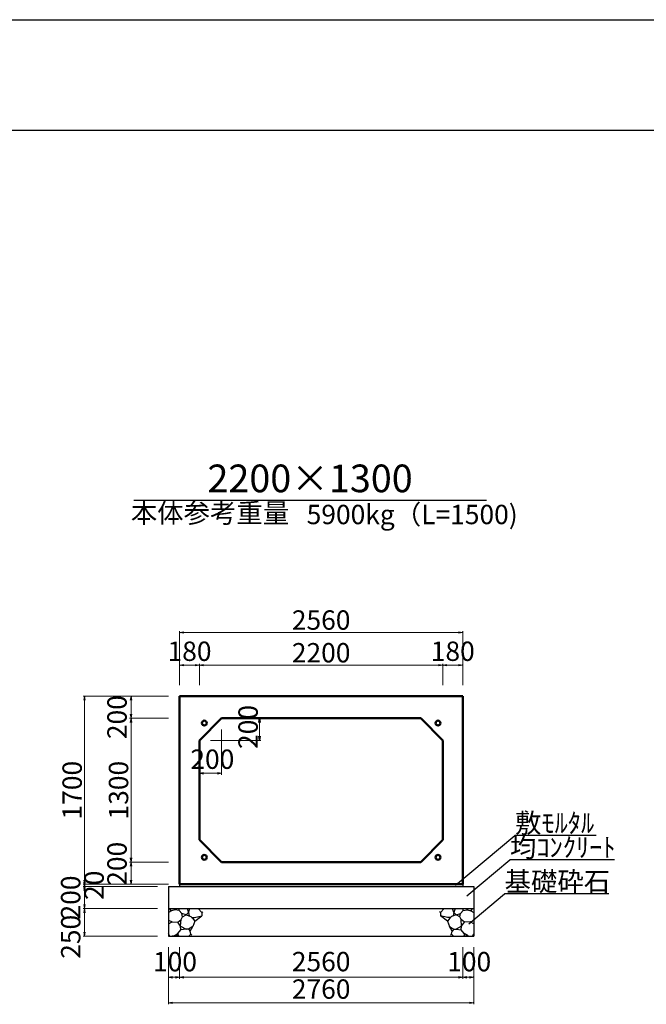
# Model space of a CAD drawing. Extents: x 353950 to 354791, y -45127 to -44533.
# Drawn here: x 354381 to 354494, y -44711 to -44533 of the extents above; entities that cross this region are included whole.
import ezdxf
from ezdxf.enums import TextEntityAlignment as Align

# ---------------------------------------------------------------- set-up
doc = ezdxf.new("R2010")
doc.units = 0
doc.header["$LTSCALE"] = 50
doc.header["$MEASUREMENT"] = 0
doc.header["$PDMODE"] = 34
doc.header["$PDSIZE"] = 250
doc.layers.get('0').update_dxf_attribs({"color": 9, "linetype": 'CONTINUOUS'})
doc.layers.get('DEFPOINTS').update_dxf_attribs({"color": 8, "linetype": 'CONTINUOUS'})
for name, color, linetype, lineweight in [('D-STR-DIM（寸法）', 7, 'CONTINUOUS', 25), ('D-STR-HTXT（旗揚げ）', 7, 'CONTINUOUS', 25), ('D-STR-STRn（構造物）', 7, 'CONTINUOUS', 25), ('D-STR-TXT（文字）', 7, 'CONTINUOUS', 25), ('D-STR（構造物外形線）', 1, 'CONTINUOUS', 50)]:
    doc.layers.add(name, color=color, linetype=linetype, lineweight=lineweight)
doc.layers.add('D-TTL(外枠）', color=2, linetype='CONTINUOUS')
doc.styles.add('ＭＳ ゴシック', font='txt')
doc.dimstyles.new('1-50', dxfattribs={"dimtxt": 3.5, "dimasz": 0.1, "dimexe": 0.25, "dimexo": 2, "dimgap": 0.05, "dimtad": 3, "dimdec": 0, "dimlfac": 50, "dimrnd": 0.1, "dimzin": 1, "dimdsep": 46, "dimtxsty": 'ＭＳ ゴシック', "dimblk": 'open_arrow', "dimcen": 0.025, "dimclrd": 7, "dimclre": 7, "dimclrt": 7, "dimadec": 0, "dimazin": 0, "dimtfac": 1, "dimtdec": 0, "dimtmove": 2, "dimatfit": 3, "dimldrblk": 'open_arrow', "dimfxl": 0, "dimlwd": 18, "dimlwe": 18, "dimarcsym": 0})

# ---------------------------------------------------------------- blocks, each defined once
blk = doc.blocks.new('open_arrow')
at = {"color": 0, "linetype": 'Continuous', "lineweight": -2}
blk.add_lwpolyline([(-7.5, 1.25), (0, 0), (-7.5, -1.25)], dxfattribs=at)
blk.add_lwpolyline([(0, 0), (-1, 0)])
blk = doc.blocks.new('*D50')
at = {"layer": 'D-STR-DIM（寸法）', "color": 7, "lineweight": 18, "ltscale": 10}
for p, q in [((354408.04, -44689.1), (354392.62, -44689.1)), ((354406.04, -44689.5), (354392.62, -44689.5)), ((354392.87, -44689.2), (354392.87, -44689.4))]:
    blk.add_line(p, q, dxfattribs=at)
at = {"layer": 'DEFPOINTS', "color": 0, "ltscale": 10}
for p in [(354392.87, -44689.5), (354408.04, -44689.5), (354410.04, -44689.1)]:
    blk.add_point(p, dxfattribs=at)
at = {"layer": 'D-STR-DIM（寸法）', "color": 7, "lineweight": 18, "ltscale": 10, "xscale": 0.1, "yscale": 0.1, "zscale": 0.1}
for p, rotation in [((354392.87, -44689.5), 270), ((354392.87, -44689.1), 90)]:
    blk.add_blockref('open_arrow', p, dxfattribs=dict(at, rotation=rotation))
at = {"layer": 'D-STR-DIM（寸法）', "color": 7, "ltscale": 10, "insert": (354395.04, -44689.3), "char_height": 3.5, "attachment_point": 5, "rotation": 90, "style": 'ＭＳ ゴシック'}
blk.add_mtext('20', dxfattribs=at)
blk = doc.blocks.new('*D53')
at = {"layer": 'D-STR-DIM（寸法）', "color": 7, "lineweight": 18, "ltscale": 10}
for p, q in [((354408.04, -44685.1), (354401.01, -44685.1)), ((354401.26, -44689), (354401.26, -44685.2)), ((354408.04, -44689.1), (354401.01, -44689.1))]:
    blk.add_line(p, q, dxfattribs=at)
at = {"layer": 'DEFPOINTS', "color": 0, "ltscale": 10}
for p in [(354401.26, -44685.1), (354410.04, -44685.1), (354410.04, -44689.1)]:
    blk.add_point(p, dxfattribs=at)
at = {"layer": 'D-STR-DIM（寸法）', "color": 7, "lineweight": 18, "ltscale": 10, "xscale": 0.1, "yscale": 0.1, "zscale": 0.1}
for p, rotation in [((354401.26, -44685.1), 90), ((354401.26, -44689.1), 270)]:
    blk.add_blockref('open_arrow', p, dxfattribs=dict(at, rotation=rotation))
at = {"layer": 'D-STR-DIM（寸法）', "color": 7, "ltscale": 10, "insert": (354399.18, -44685.41), "char_height": 3.5, "attachment_point": 5, "rotation": 90, "style": 'ＭＳ ゴシック'}
blk.add_mtext('200', dxfattribs=at)
blk = doc.blocks.new('*D54')
at = {"layer": 'D-STR-DIM（寸法）', "color": 7, "lineweight": 18, "ltscale": 10}
for p, q in [((354408.04, -44659.1), (354401.01, -44659.1)), ((354401.26, -44685), (354401.26, -44659.2)), ((354408.04, -44685.1), (354401.01, -44685.1))]:
    blk.add_line(p, q, dxfattribs=at)
at = {"layer": 'DEFPOINTS', "color": 0, "ltscale": 10}
for p in [(354401.26, -44659.1), (354410.04, -44659.1), (354410.04, -44685.1)]:
    blk.add_point(p, dxfattribs=at)
at = {"layer": 'D-STR-DIM（寸法）', "color": 7, "lineweight": 18, "ltscale": 10, "xscale": 0.1, "yscale": 0.1, "zscale": 0.1}
for p, rotation in [((354401.26, -44659.1), 90), ((354401.26, -44685.1), 270)]:
    blk.add_blockref('open_arrow', p, dxfattribs=dict(at, rotation=rotation))
at = {"layer": 'D-STR-DIM（寸法）', "color": 7, "ltscale": 10, "insert": (354399.46, -44672.1), "char_height": 3.5, "attachment_point": 5, "rotation": 90, "style": 'ＭＳ ゴシック'}
blk.add_mtext('1300', dxfattribs=at)
blk = doc.blocks.new('*D55')
at = {"layer": 'D-STR-DIM（寸法）', "color": 7, "lineweight": 18, "ltscale": 10}
for p, q in [((354408.04, -44655.1), (354401.01, -44655.1)), ((354401.26, -44659), (354401.26, -44655.2)), ((354408.04, -44659.1), (354401.01, -44659.1))]:
    blk.add_line(p, q, dxfattribs=at)
at = {"layer": 'DEFPOINTS', "color": 0, "ltscale": 10}
for p in [(354401.26, -44655.1), (354410.04, -44655.1), (354410.04, -44659.1)]:
    blk.add_point(p, dxfattribs=at)
at = {"layer": 'D-STR-DIM（寸法）', "color": 7, "lineweight": 18, "ltscale": 10, "xscale": 0.1, "yscale": 0.1, "zscale": 0.1}
for p, rotation in [((354401.26, -44655.1), 90), ((354401.26, -44659.1), 270)]:
    blk.add_blockref('open_arrow', p, dxfattribs=dict(at, rotation=rotation))
at = {"layer": 'D-STR-DIM（寸法）', "color": 7, "ltscale": 10, "insert": (354399.18, -44658.9), "char_height": 3.5, "attachment_point": 5, "rotation": 90, "style": 'ＭＳ ゴシック'}
blk.add_mtext('200', dxfattribs=at)
blk = doc.blocks.new('*D56')
at = {"layer": 'D-STR-DIM（寸法）', "color": 7, "lineweight": 18, "ltscale": 10}
for p, q in [((354408.04, -44655.1), (354392.62, -44655.1)), ((354392.87, -44655.2), (354392.87, -44689)), ((354408.04, -44689.1), (354392.62, -44689.1))]:
    blk.add_line(p, q, dxfattribs=at)
at = {"layer": 'DEFPOINTS', "color": 0, "ltscale": 10}
for p in [(354410.04, -44655.1), (354392.87, -44689.1), (354410.04, -44689.1)]:
    blk.add_point(p, dxfattribs=at)
at = {"layer": 'D-STR-DIM（寸法）', "color": 7, "lineweight": 18, "ltscale": 10, "xscale": 0.1, "yscale": 0.1, "zscale": 0.1}
for p, rotation in [((354392.87, -44655.1), 90), ((354392.87, -44689.1), 270)]:
    blk.add_blockref('open_arrow', p, dxfattribs=dict(at, rotation=rotation))
at = {"layer": 'D-STR-DIM（寸法）', "color": 7, "ltscale": 10, "insert": (354391.07, -44672.1), "char_height": 3.5, "attachment_point": 5, "rotation": 90, "style": 'ＭＳ ゴシック'}
blk.add_mtext('1700', dxfattribs=at)
blk = doc.blocks.new('*D61')
at = {"layer": 'D-STR-DIM（寸法）', "color": 7, "lineweight": 18, "ltscale": 10}
for p, q in [((354410.04, -44653.1), (354410.04, -44643.35)), ((354410.14, -44643.6), (354461.14, -44643.6)), ((354461.24, -44653.1), (354461.24, -44643.35))]:
    blk.add_line(p, q, dxfattribs=at)
at = {"layer": 'DEFPOINTS', "color": 0, "ltscale": 10}
for p in [(354461.24, -44643.6), (354410.04, -44655.1), (354461.24, -44655.1)]:
    blk.add_point(p, dxfattribs=at)
at = {"layer": 'D-STR-DIM（寸法）', "color": 7, "lineweight": 18, "ltscale": 10, "xscale": 0.1, "yscale": 0.1, "zscale": 0.1, "rotation": 180}
blk.add_blockref('open_arrow', (354410.04, -44643.6), dxfattribs=at)
at = {"layer": 'D-STR-DIM（寸法）', "color": 7, "lineweight": 18, "ltscale": 10, "xscale": 0.1, "yscale": 0.1, "zscale": 0.1}
blk.add_blockref('open_arrow', (354461.24, -44643.6), dxfattribs=at)
at = {"layer": 'D-STR-DIM（寸法）', "color": 7, "ltscale": 10, "insert": (354435.64, -44641.8), "char_height": 3.5, "attachment_point": 5, "style": 'ＭＳ ゴシック'}
blk.add_mtext('2560', dxfattribs=at)
blk = doc.blocks.new('*D62')
at = {"layer": 'D-STR-DIM（寸法）', "color": 7, "lineweight": 18, "ltscale": 10}
for p, q in [((354410.04, -44653.1), (354410.04, -44649.26)), ((354410.14, -44649.51), (354413.54, -44649.51)), ((354413.64, -44653.1), (354413.64, -44649.26))]:
    blk.add_line(p, q, dxfattribs=at)
at = {"layer": 'DEFPOINTS', "color": 0, "ltscale": 10}
for p in [(354413.64, -44649.51), (354410.04, -44655.1), (354413.64, -44655.1)]:
    blk.add_point(p, dxfattribs=at)
at = {"layer": 'D-STR-DIM（寸法）', "color": 7, "lineweight": 18, "ltscale": 10, "xscale": 0.1, "yscale": 0.1, "zscale": 0.1, "rotation": 180}
blk.add_blockref('open_arrow', (354410.04, -44649.51), dxfattribs=at)
at = {"layer": 'D-STR-DIM（寸法）', "color": 7, "lineweight": 18, "ltscale": 10, "xscale": 0.1, "yscale": 0.1, "zscale": 0.1}
blk.add_blockref('open_arrow', (354413.64, -44649.51), dxfattribs=at)
at = {"layer": 'D-STR-DIM（寸法）', "color": 7, "ltscale": 10, "insert": (354411.84, -44647.44), "char_height": 3.5, "attachment_point": 5, "style": 'ＭＳ ゴシック'}
blk.add_mtext('180', dxfattribs=at)
blk = doc.blocks.new('*D63')
at = {"layer": 'D-STR-DIM（寸法）', "color": 7, "lineweight": 18, "ltscale": 10}
for p, q in [((354457.64, -44653.1), (354457.64, -44649.26)), ((354457.74, -44649.51), (354461.14, -44649.51)), ((354461.24, -44653.1), (354461.24, -44649.26))]:
    blk.add_line(p, q, dxfattribs=at)
at = {"layer": 'DEFPOINTS', "color": 0, "ltscale": 10}
for p in [(354461.24, -44649.51), (354457.64, -44655.1), (354461.24, -44655.1)]:
    blk.add_point(p, dxfattribs=at)
at = {"layer": 'D-STR-DIM（寸法）', "color": 7, "lineweight": 18, "ltscale": 10, "xscale": 0.1, "yscale": 0.1, "zscale": 0.1, "rotation": 180}
blk.add_blockref('open_arrow', (354457.64, -44649.51), dxfattribs=at)
at = {"layer": 'D-STR-DIM（寸法）', "color": 7, "lineweight": 18, "ltscale": 10, "xscale": 0.1, "yscale": 0.1, "zscale": 0.1}
blk.add_blockref('open_arrow', (354461.24, -44649.51), dxfattribs=at)
at = {"layer": 'D-STR-DIM（寸法）', "color": 7, "ltscale": 10, "insert": (354459.44, -44647.44), "char_height": 3.5, "attachment_point": 5, "style": 'ＭＳ ゴシック'}
blk.add_mtext('180', dxfattribs=at)
blk = doc.blocks.new('*D64')
at = {"layer": 'D-STR-DIM（寸法）', "color": 7, "lineweight": 18, "ltscale": 10}
for p, q in [((354413.64, -44653.1), (354413.64, -44649.26)), ((354413.74, -44649.51), (354457.54, -44649.51)), ((354457.64, -44653.1), (354457.64, -44649.26))]:
    blk.add_line(p, q, dxfattribs=at)
at = {"layer": 'DEFPOINTS', "color": 0, "ltscale": 10}
for p in [(354457.64, -44649.51), (354413.64, -44655.1), (354457.64, -44655.1)]:
    blk.add_point(p, dxfattribs=at)
at = {"layer": 'D-STR-DIM（寸法）', "color": 7, "lineweight": 18, "ltscale": 10, "xscale": 0.1, "yscale": 0.1, "zscale": 0.1, "rotation": 180}
blk.add_blockref('open_arrow', (354413.64, -44649.51), dxfattribs=at)
at = {"layer": 'D-STR-DIM（寸法）', "color": 7, "lineweight": 18, "ltscale": 10, "xscale": 0.1, "yscale": 0.1, "zscale": 0.1}
blk.add_blockref('open_arrow', (354457.64, -44649.51), dxfattribs=at)
at = {"layer": 'D-STR-DIM（寸法）', "color": 7, "ltscale": 10, "insert": (354435.64, -44647.71), "char_height": 3.5, "attachment_point": 5, "style": 'ＭＳ ゴシック'}
blk.add_mtext('2200', dxfattribs=at)
blk = doc.blocks.new('*D274')
at = {"layer": 'D-STR-DIM（寸法）', "color": 7, "lineweight": 18, "ltscale": 10}
for p, q in [((354406.04, -44689.5), (354392.62, -44689.5)), ((354392.87, -44689.6), (354392.87, -44693.4)), ((354406.04, -44693.5), (354392.62, -44693.5))]:
    blk.add_line(p, q, dxfattribs=at)
at = {"layer": 'DEFPOINTS', "color": 0, "ltscale": 10}
for p in [(354408.04, -44689.5), (354392.87, -44693.5), (354408.04, -44693.5)]:
    blk.add_point(p, dxfattribs=at)
at = {"layer": 'D-STR-DIM（寸法）', "color": 7, "lineweight": 18, "ltscale": 10, "xscale": 0.1, "yscale": 0.1, "zscale": 0.1}
for p, rotation in [((354392.87, -44689.5), 90), ((354392.87, -44693.5), 270)]:
    blk.add_blockref('open_arrow', p, dxfattribs=dict(at, rotation=rotation))
at = {"layer": 'D-STR-DIM（寸法）', "color": 7, "ltscale": 10, "insert": (354390.8, -44691.5), "char_height": 3.5, "attachment_point": 5, "rotation": 90, "style": 'ＭＳ ゴシック'}
blk.add_mtext('200', dxfattribs=at)
blk = doc.blocks.new('*D275')
at = {"layer": 'D-STR-DIM（寸法）', "color": 7, "lineweight": 18, "ltscale": 10}
for p, q in [((354406.04, -44693.5), (354392.62, -44693.5)), ((354392.87, -44693.6), (354392.87, -44698.4)), ((354406.04, -44698.5), (354392.62, -44698.5))]:
    blk.add_line(p, q, dxfattribs=at)
at = {"layer": 'DEFPOINTS', "color": 0, "ltscale": 10}
for p in [(354408.04, -44693.5), (354392.87, -44698.5), (354408.04, -44698.5)]:
    blk.add_point(p, dxfattribs=at)
at = {"layer": 'D-STR-DIM（寸法）', "color": 7, "lineweight": 18, "ltscale": 10, "xscale": 0.1, "yscale": 0.1, "zscale": 0.1}
for p, rotation in [((354392.87, -44693.5), 90), ((354392.87, -44698.5), 270)]:
    blk.add_blockref('open_arrow', p, dxfattribs=dict(at, rotation=rotation))
at = {"layer": 'D-STR-DIM（寸法）', "color": 7, "ltscale": 10, "insert": (354390.82, -44698.61), "char_height": 3.5, "attachment_point": 5, "rotation": 90, "style": 'ＭＳ ゴシック'}
blk.add_mtext('250', dxfattribs=at)
blk = doc.blocks.new('*D276')
at = {"layer": 'D-STR-DIM（寸法）', "color": 7, "lineweight": 18, "ltscale": 10}
for p, q in [((354408.04, -44700.5), (354408.04, -44706.18)), ((354410.04, -44700.5), (354410.04, -44706.18)), ((354408.14, -44705.93), (354409.94, -44705.93))]:
    blk.add_line(p, q, dxfattribs=at)
at = {"layer": 'DEFPOINTS', "color": 0, "ltscale": 10}
for p in [(354408.04, -44698.5), (354410.04, -44698.5), (354410.04, -44705.93)]:
    blk.add_point(p, dxfattribs=at)
at = {"layer": 'D-STR-DIM（寸法）', "color": 7, "lineweight": 18, "ltscale": 10, "xscale": 0.1, "yscale": 0.1, "zscale": 0.1, "rotation": 180}
blk.add_blockref('open_arrow', (354408.04, -44705.93), dxfattribs=at)
at = {"layer": 'D-STR-DIM（寸法）', "color": 7, "lineweight": 18, "ltscale": 10, "xscale": 0.1, "yscale": 0.1, "zscale": 0.1}
blk.add_blockref('open_arrow', (354410.04, -44705.93), dxfattribs=at)
at = {"layer": 'D-STR-DIM（寸法）', "color": 7, "ltscale": 10, "insert": (354409.21, -44703.55), "char_height": 3.5, "attachment_point": 5, "style": 'ＭＳ ゴシック'}
blk.add_mtext('100', dxfattribs=at)
blk = doc.blocks.new('*D277')
at = {"layer": 'D-STR-DIM（寸法）', "color": 7, "lineweight": 18, "ltscale": 10}
for p, q in [((354461.24, -44700.5), (354461.24, -44706.18)), ((354463.24, -44700.5), (354463.24, -44706.18)), ((354461.34, -44705.93), (354463.14, -44705.93))]:
    blk.add_line(p, q, dxfattribs=at)
at = {"layer": 'DEFPOINTS', "color": 0, "ltscale": 10}
for p in [(354461.24, -44698.5), (354463.24, -44698.5), (354463.24, -44705.93)]:
    blk.add_point(p, dxfattribs=at)
at = {"layer": 'D-STR-DIM（寸法）', "color": 7, "lineweight": 18, "ltscale": 10, "xscale": 0.1, "yscale": 0.1, "zscale": 0.1, "rotation": 180}
blk.add_blockref('open_arrow', (354461.24, -44705.93), dxfattribs=at)
at = {"layer": 'D-STR-DIM（寸法）', "color": 7, "lineweight": 18, "ltscale": 10, "xscale": 0.1, "yscale": 0.1, "zscale": 0.1}
blk.add_blockref('open_arrow', (354463.24, -44705.93), dxfattribs=at)
at = {"layer": 'D-STR-DIM（寸法）', "color": 7, "ltscale": 10, "insert": (354462.41, -44703.55), "char_height": 3.5, "attachment_point": 5, "style": 'ＭＳ ゴシック'}
blk.add_mtext('100', dxfattribs=at)
blk = doc.blocks.new('*D278')
at = {"layer": 'D-STR-DIM（寸法）', "color": 7, "lineweight": 18, "ltscale": 10}
for p, q in [((354410.04, -44700.5), (354410.04, -44706.18)), ((354461.24, -44700.5), (354461.24, -44706.18)), ((354410.14, -44705.93), (354461.14, -44705.93))]:
    blk.add_line(p, q, dxfattribs=at)
at = {"layer": 'DEFPOINTS', "color": 0, "ltscale": 10}
for p in [(354410.04, -44698.5), (354461.24, -44698.5), (354461.24, -44705.93)]:
    blk.add_point(p, dxfattribs=at)
at = {"layer": 'D-STR-DIM（寸法）', "color": 7, "lineweight": 18, "ltscale": 10, "xscale": 0.1, "yscale": 0.1, "zscale": 0.1, "rotation": 180}
blk.add_blockref('open_arrow', (354410.04, -44705.93), dxfattribs=at)
at = {"layer": 'D-STR-DIM（寸法）', "color": 7, "lineweight": 18, "ltscale": 10, "xscale": 0.1, "yscale": 0.1, "zscale": 0.1}
blk.add_blockref('open_arrow', (354461.24, -44705.93), dxfattribs=at)
at = {"layer": 'D-STR-DIM（寸法）', "color": 7, "ltscale": 10, "insert": (354435.64, -44703.54), "char_height": 3.5, "attachment_point": 5, "style": 'ＭＳ ゴシック'}
blk.add_mtext('2560', dxfattribs=at)
blk = doc.blocks.new('*D279')
at = {"layer": 'D-STR-DIM（寸法）', "color": 7, "lineweight": 18, "ltscale": 10}
for p, q in [((354408.04, -44700.5), (354408.04, -44710.77)), ((354463.24, -44700.5), (354463.24, -44710.77)), ((354408.14, -44710.52), (354463.14, -44710.52))]:
    blk.add_line(p, q, dxfattribs=at)
at = {"layer": 'DEFPOINTS', "color": 0, "ltscale": 10}
for p in [(354408.04, -44698.5), (354463.24, -44698.5), (354463.24, -44710.52)]:
    blk.add_point(p, dxfattribs=at)
at = {"layer": 'D-STR-DIM（寸法）', "color": 7, "lineweight": 18, "ltscale": 10, "xscale": 0.1, "yscale": 0.1, "zscale": 0.1, "rotation": 180}
blk.add_blockref('open_arrow', (354408.04, -44710.52), dxfattribs=at)
at = {"layer": 'D-STR-DIM（寸法）', "color": 7, "lineweight": 18, "ltscale": 10, "xscale": 0.1, "yscale": 0.1, "zscale": 0.1}
blk.add_blockref('open_arrow', (354463.24, -44710.52), dxfattribs=at)
at = {"layer": 'D-STR-DIM（寸法）', "color": 7, "ltscale": 10, "insert": (354435.64, -44708.51), "char_height": 3.5, "attachment_point": 5, "style": 'ＭＳ ゴシック'}
blk.add_mtext('2760', dxfattribs=at)

msp = doc.modelspace()

# ---------------------------------------------------------------- linework, layer by layer
at = {"layer": 'D-STR-DIM（寸法）', "color": 7, "linetype": 'Continuous', "lineweight": 18, "ltscale": 10}
for p, q in [((354419.641, -44659.104), (354424.746, -44659.104)), ((354424.496, -44663.004), (354424.496, -44659.204)), ((354417.641, -44661.104), (354417.641, -44669.302)), ((354415.641, -44663.104), (354424.746, -44663.104)), ((354413.641, -44665.104), (354413.641, -44669.302)), ((354417.541, -44669.052), (354413.741, -44669.052))]:
    msp.add_line(p, q, dxfattribs=at)
at = {"layer": 'D-STR-DIM（寸法）', "color": 7, "linetype": 'Continuous', "lineweight": -2}
for p, q in [((354424.371, -44659.854), (354424.496, -44659.104)), ((354424.496, -44659.104), (354424.621, -44659.854)), ((354424.496, -44663.104), (354424.371, -44662.354)), ((354424.621, -44662.354), (354424.496, -44663.104)), ((354413.641, -44669.052), (354414.391, -44668.927)), ((354414.391, -44669.177), (354413.641, -44669.052)), ((354416.891, -44668.927), (354417.641, -44669.052)), ((354417.641, -44669.052), (354416.891, -44669.177))]:
    msp.add_line(p, q, dxfattribs=at)
at = {"layer": 'D-STR-DIM（寸法）', "color": 7, "linetype": 'Continuous'}
for p, q in [((354424.496, -44659.104), (354424.496, -44659.204)), ((354424.496, -44663.104), (354424.496, -44663.004)), ((354413.641, -44669.052), (354413.741, -44669.052)), ((354417.641, -44669.052), (354417.541, -44669.052))]:
    msp.add_line(p, q, dxfattribs=at)
at = {"layer": 'D-STR-HTXT（旗揚げ）', "color": 4, "linetype": 'Continuous', "ltscale": 100}
msp.add_line((354401.749, -44619.689), (354465.533, -44619.689), dxfattribs=at)
at = {"layer": 'D-STR-HTXT（旗揚げ）', "color": 4, "linetype": 'Continuous', "ltscale": 10}
for p, q in [((354459.958, -44689.292), (354470.691, -44680.274)), ((354485.353, -44680.274), (354470.691, -44680.274)), ((354461.98, -44691.227), (354469.779, -44684.674)), ((354488.704, -44684.674), (354469.779, -44684.674)), ((354462.33, -44696.284), (354468.804, -44690.845)), ((354487.667, -44690.845), (354468.804, -44690.845))]:
    msp.add_line(p, q, dxfattribs=at)
at = {"layer": 'D-STR-STRn（構造物）', "color": 5, "ltscale": 10}
for p, q in [((354408.041, -44689.504), (354463.241, -44689.504)), ((354410.041, -44689.104), (354410.041, -44689.504)), ((354461.241, -44689.104), (354461.241, -44689.504)), ((354408.041, -44693.504), (354463.241, -44693.504)), ((354408.041, -44698.504), (354463.241, -44698.504))]:
    msp.add_line(p, q, dxfattribs=at)
at = {"layer": 'D-STR-STRn（構造物）', "color": 5, "linetype": 'Continuous'}
for p, q in [((354408.041, -44689.504), (354408.041, -44698.504)), ((354463.241, -44689.504), (354463.241, -44698.504))]:
    msp.add_line(p, q, dxfattribs=at)
at = {"layer": 'D-STR-STRn（構造物）', "color": 5, "ltscale": 1000}
for p, q in [((354408.573, -44693.899), (354408.242, -44693.504)), ((354409.158, -44693.71), (354409.35, -44693.504)), ((354409.967, -44693.84), (354409.948, -44693.504)), ((354411.402, -44693.504), (354411.629, -44694.222)), ((354411.629, -44694.222), (354411.909, -44693.504)), ((354413.404, -44693.504), (354414.05, -44694.224)), ((354457.879, -44693.504), (354457.232, -44694.224)), ((354459.653, -44694.222), (354459.373, -44693.504)), ((354459.88, -44693.504), (354459.653, -44694.222)), ((354461.316, -44693.84), (354461.334, -44693.504)), ((354462.124, -44693.71), (354461.933, -44693.504)), ((354462.709, -44693.899), (354463.041, -44693.504)), ((354408.573, -44693.899), (354408.041, -44694.212)), ((354409.158, -44693.71), (354408.573, -44693.899)), ((354409.967, -44693.84), (354409.158, -44693.71)), ((354410.454, -44694.372), (354409.967, -44693.84)), ((354410.307, -44695.464), (354410.543, -44694.992)), ((354410.543, -44694.992), (354410.454, -44694.372)), ((354411.227, -44694.638), (354410.454, -44694.372)), ((354410.543, -44694.992), (354411.227, -44694.638)), ((354411.629, -44694.222), (354411.227, -44694.638)), ((354411.227, -44694.638), (354412.054, -44694.944)), ((354411.629, -44694.222), (354411.786, -44694.844)), ((354412.054, -44694.944), (354412.36, -44695.234)), ((354412.207, -44695.089), (354412.768, -44695.143)), ((354412.36, -44695.234), (354412.774, -44695.785)), ((354412.768, -44695.143), (354414.05, -44694.815)), ((354412.774, -44695.785), (354414.05, -44694.815)), ((354414.05, -44694.224), (354414.269, -44694.115)), ((354414.05, -44694.224), (354414.05, -44694.815)), ((354414.05, -44694.815), (354414.075, -44694.821)), ((354457.232, -44694.224), (354457.014, -44694.115)), ((354457.232, -44694.815), (354457.207, -44694.821)), ((354457.232, -44694.224), (354457.232, -44694.815)), ((354458.514, -44695.143), (354457.232, -44694.815)), ((354458.509, -44695.785), (354457.232, -44694.815)), ((354458.922, -44695.234), (354458.509, -44695.785)), ((354459.075, -44695.089), (354458.514, -44695.143)), ((354459.228, -44694.944), (354458.922, -44695.234)), ((354460.055, -44694.638), (354459.228, -44694.944)), ((354459.653, -44694.222), (354459.497, -44694.844)), ((354459.653, -44694.222), (354460.055, -44694.638)), ((354460.055, -44694.638), (354460.828, -44694.372)), ((354460.74, -44694.992), (354460.055, -44694.638)), ((354460.74, -44694.992), (354460.828, -44694.372)), ((354460.975, -44695.464), (354460.74, -44694.992)), ((354460.828, -44694.372), (354461.316, -44693.84)), ((354461.316, -44693.84), (354462.124, -44693.71)), ((354462.124, -44693.71), (354462.709, -44693.899)), ((354462.709, -44693.899), (354463.241, -44694.212)), ((354408.689, -44695.913), (354408.041, -44695.64)), ((354408.041, -44696.281), (354408.689, -44695.913)), ((354408.689, -44695.913), (354409.708, -44695.93)), ((354409.708, -44695.93), (354410.307, -44695.464)), ((354410.236, -44696.664), (354409.708, -44695.93)), ((354410.236, -44696.664), (354410.307, -44695.464)), ((354410.3, -44697.34), (354410.236, -44696.664)), ((354410.236, -44696.664), (354411.23, -44697.202)), ((354412.41, -44696.757), (354411.649, -44697.233)), ((354411.966, -44697.558), (354412.41, -44696.757)), ((354412.774, -44695.785), (354412.41, -44696.757)), ((354458.509, -44695.785), (354458.872, -44696.757)), ((354459.317, -44697.558), (354458.872, -44696.757)), ((354458.872, -44696.757), (354459.633, -44697.233)), ((354461.046, -44696.664), (354460.053, -44697.202)), ((354461.046, -44696.664), (354460.975, -44695.464)), ((354461.575, -44695.93), (354460.975, -44695.464)), ((354460.982, -44697.34), (354461.046, -44696.664)), ((354461.046, -44696.664), (354461.575, -44695.93)), ((354462.593, -44695.913), (354461.575, -44695.93)), ((354462.593, -44695.913), (354463.241, -44695.64)), ((354463.241, -44696.281), (354462.593, -44695.913)), ((354408.255, -44698.504), (354408.041, -44698.059)), ((354409.068, -44698.412), (354408.689, -44698.504)), ((354409.068, -44698.412), (354409.75, -44698.038)), ((354409.696, -44698.388), (354409.068, -44698.412)), ((354409.959, -44698.504), (354409.696, -44698.388)), ((354409.75, -44698.038), (354410.3, -44697.34)), ((354409.75, -44698.038), (354409.763, -44698.386)), ((354411.23, -44697.202), (354410.3, -44697.34)), ((354411.649, -44697.233), (354411.23, -44697.202)), ((354411.649, -44697.233), (354411.966, -44697.558)), ((354411.708, -44698.504), (354412.084, -44698.127)), ((354412.084, -44698.127), (354411.966, -44697.558)), ((354412.084, -44698.127), (354412.279, -44698.308)), ((354459.198, -44698.127), (354459.003, -44698.308)), ((354459.198, -44698.127), (354459.317, -44697.558)), ((354459.575, -44698.504), (354459.198, -44698.127)), ((354459.633, -44697.233), (354459.317, -44697.558)), ((354459.633, -44697.233), (354460.053, -44697.202)), ((354460.053, -44697.202), (354460.982, -44697.34)), ((354461.532, -44698.038), (354460.982, -44697.34)), ((354461.324, -44698.504), (354461.586, -44698.388)), ((354461.532, -44698.038), (354461.519, -44698.386)), ((354462.215, -44698.412), (354461.532, -44698.038)), ((354461.586, -44698.388), (354462.215, -44698.412)), ((354462.215, -44698.412), (354462.594, -44698.504)), ((354463.028, -44698.504), (354463.241, -44698.059))]:
    msp.add_line(p, q, dxfattribs=at)
at = {"layer": 'D-STR（構造物外形線）', "color": 1}
for p, q in [((354410.041, -44655.104), (354461.241, -44655.104)), ((354410.041, -44689.104), (354410.041, -44655.104)), ((354461.241, -44655.104), (354461.241, -44689.104)), ((354413.641, -44663.104), (354417.641, -44659.104)), ((354417.641, -44659.104), (354453.641, -44659.104)), ((354453.641, -44659.104), (354457.641, -44663.104)), ((354413.641, -44681.104), (354413.641, -44663.104)), ((354457.641, -44663.104), (354457.641, -44681.104)), ((354417.641, -44685.104), (354413.641, -44681.104)), ((354457.641, -44681.104), (354453.641, -44685.104)), ((354453.641, -44685.104), (354417.641, -44685.104)), ((354461.241, -44689.104), (354410.041, -44689.104))]:
    msp.add_line(p, q, dxfattribs=at)
at = {"layer": 'D-STR（構造物外形線）', "color": 1, "ltscale": 10}
for centre in [(354414.51, -44659.972), (354456.773, -44659.972), (354414.51, -44684.235), (354456.773, -44684.235)]:
    msp.add_circle(centre, 0.44, dxfattribs=at)
at = {"layer": 'D-TTL(外枠）', "linetype": 'Continuous'}
msp.add_line((353975.111, -44552.824), (354770.111, -44552.824), dxfattribs=at)
at = {"layer": 'DEFPOINTS', "ltscale": 10}
msp.add_line((353950.111, -44532.824), (354791.111, -44532.824), dxfattribs=at)

# ---------------------------------------------------------------- texts
at = {"layer": 'D-STR-DIM（寸法）', "color": 7, "linetype": 'Continuous', "style": 'ＭＳ ゴシック'}
msp.add_text('200', height=3.5, rotation=90, dxfattribs=at).set_placement((354424.176, -44664.653))
msp.add_text('200', height=3.5, dxfattribs=at).set_placement((354411.989, -44668.25))
at = {"layer": 'D-STR-TXT（文字）', "color": 2, "linetype": 'Continuous', "lineweight": 18, "style": 'ＭＳ ゴシック'}
for s, height, p in [('2200×1300', 5, (354433.641, -44618.24)), ('本体参考重量', 3.5, (354415.547, -44623.756))]:
    msp.add_text(s, height=height, dxfattribs=at).set_placement(p, align=Align.CENTER)
msp.add_text('5900kg（L=1500)', height=3.5, dxfattribs=at).set_placement((354433.023, -44624.019))
at = {"layer": 'D-STR-TXT（文字）', "color": 2, "linetype": 'Continuous', "style": 'ＭＳ ゴシック'}
for s, p in [('敷ﾓﾙﾀﾙ', (354470.691, -44679.774)), ('均ｺﾝｸﾘｰﾄ', (354469.779, -44684.174)), ('基礎砕石', (354468.804, -44690.345))]:
    msp.add_text(s, height=3.5, dxfattribs=at).set_placement(p)

# ---------------------------------------------------------------- dimensions: what is measured, and where the dimension line sits
at = {"layer": 'D-STR-DIM（寸法）', "ltscale": 10}
for base, p1, p2, picture, middle in [((354461.241, -44643.604), (354410.041, -44655.104), (354461.241, -44655.104), '*D61', (354435.641, -44641.804)), ((354413.641, -44649.51), (354410.041, -44655.104), (354413.641, -44655.104), '*D62', (354411.841, -44647.435)), ((354457.641, -44649.51), (354413.641, -44655.104), (354457.641, -44655.104), '*D64', (354435.641, -44647.71)), ((354461.241, -44649.51), (354457.641, -44655.104), (354461.241, -44655.104), '*D63', (354459.441, -44647.435))]:
    dim = msp.add_linear_dim(base=base, p1=p1, p2=p2, dimstyle='1-50', dxfattribs=at)
    dim.commit()
    dim.dimension.update_dxf_attribs({"geometry": picture, "text_midpoint": middle})
for base, p1, p2, picture, middle in [((354392.87, -44689.104), (354410.041, -44655.104), (354410.041, -44689.104), '*D56', (354391.07, -44672.104)), ((354401.256, -44659.104), (354410.041, -44685.104), (354410.041, -44659.104), '*D54', (354399.456, -44672.104)), ((354392.87, -44693.504), (354408.041, -44689.504), (354408.041, -44693.504), '*D274', (354390.795, -44691.504))]:
    dim = msp.add_linear_dim(base=base, p1=p1, p2=p2, angle=90, dimstyle='1-50', dxfattribs=at)
    dim.commit()
    dim.dimension.update_dxf_attribs({"geometry": picture, "text_midpoint": middle})
for base, p1, p2, picture, middle in [((354401.256, -44655.104), (354410.041, -44659.104), (354410.041, -44655.104), '*D55', (354399.181, -44658.9)), ((354401.256, -44685.104), (354410.041, -44689.104), (354410.041, -44685.104), '*D53', (354399.181, -44685.41)), ((354392.87, -44689.504), (354410.041, -44689.104), (354408.041, -44689.504), '*D50', (354395.04, -44689.304)), ((354392.87, -44698.504), (354408.041, -44693.504), (354408.041, -44698.504), '*D275', (354390.816, -44698.615))]:
    dim = msp.add_linear_dim(base=base, p1=p1, p2=p2, angle=90, dimstyle='1-50', dxfattribs=at)
    dim.commit()
    dim.dimension.update_dxf_attribs({"geometry": picture, "text_midpoint": middle, "dimtype": 160})
for base, p1, p2, picture, middle in [((354410.041, -44705.926), (354408.041, -44698.504), (354410.041, -44698.504), '*D276', (354409.211, -44703.553)), ((354463.241, -44710.522), (354408.041, -44698.504), (354463.241, -44698.504), '*D279', (354435.641, -44708.511)), ((354461.241, -44705.926), (354410.041, -44698.504), (354461.241, -44698.504), '*D278', (354435.641, -44703.54)), ((354463.241, -44705.926), (354461.241, -44698.504), (354463.241, -44698.504), '*D277', (354462.411, -44703.553))]:
    dim = msp.add_linear_dim(base=base, p1=p1, p2=p2, dimstyle='1-50', dxfattribs=at)
    dim.commit()
    dim.dimension.update_dxf_attribs({"geometry": picture, "text_midpoint": middle, "dimtype": 160})

doc.saveas('drawing.dxf')
